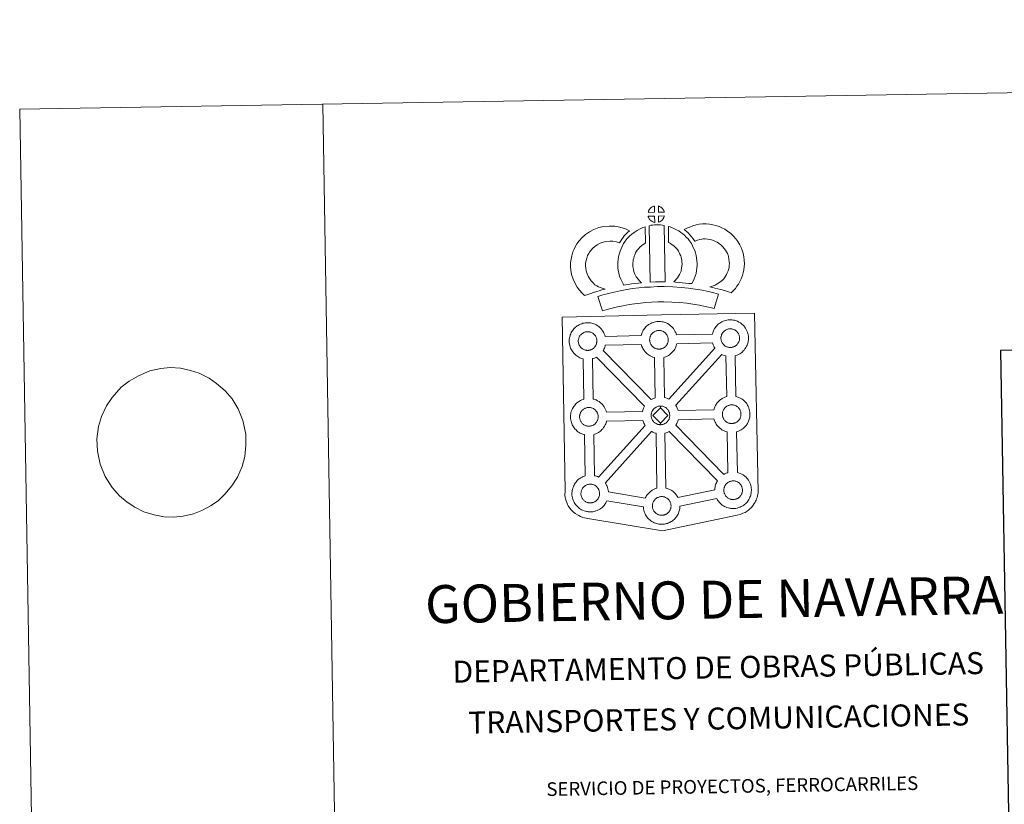
# Model space of a CAD drawing. Units: metres. Extents: x 614812 to 619316, y 4643381 to 4646424.
# Drawn here: x 614812 to 615624, y 4645777 to 4646424 of the extents above; entities that cross this region are included whole.
import ezdxf
from ezdxf.enums import TextEntityAlignment as Align

# ---------------------------------------------------------------- set-up
doc = ezdxf.new("R2010")
doc.units = ezdxf.units.M
doc.header["$MEASUREMENT"] = 0
doc.layers.add('Level 63', color=7, linetype='Continuous', lineweight=0)
doc.styles.add('Arial', font='ARIAL.TTF', dxfattribs={"height": 0.2})

msp = doc.modelspace()

# ---------------------------------------------------------------- linework, layer by layer
at = {"layer": 'Level 63', "linetype": 'Continuous', "lineweight": 0}
for points in [[(614861.4, 4643380.61), (614812.41, 4646350.22), (619266.88, 4646423.87), (619315.91, 4643454.24), (614861.4, 4643380.61)], [(615259.8, 4646178.66), (615341.62, 4646180.37), (615418.56, 4646181.97), (615421.39, 4646034.51), (615421.37, 4646033.71), (615421.18, 4646032.72), (615420.91, 4646031.14), (615420.59, 4646029.92), (615420.18, 4646028.86), (615419.76, 4646027.76), (615419.39, 4646026.88), (615418.98, 4646026.04), (615418.3, 4646024.86), (615417.34, 4646023.59), (615415.85, 4646021.67), (615414.79, 4646020.67), (615413.64, 4646019.68), (615412.34, 4646018.66), (615410.66, 4646017.58), (615408.94, 4646016.83), (615406.56, 4646015.92), (615404.05, 4646015.19), (615342.51, 4646002.26), (615281.07, 4646012.44), (615278.37, 4646012.97), (615276.89, 4646013.43), (615274.94, 4646014.2), (615273.52, 4646014.89), (615272.33, 4646015.48), (615270.62, 4646016.66), (615268.85, 4646018.15), (615267.25, 4646019.81), (615266.22, 4646021.08), (615264.88, 4646023.01), (615264.35, 4646024.11), (615263.61, 4646025.65), (615263.05, 4646027.14), (615262.63, 4646028.75), (615262.37, 4646029.97), (615262.15, 4646031.65), (615262.16, 4646035.26), (615259.8, 4646178.66)], [(615295.32, 4646162.6), (615324.89, 4646163.31), (615325.17, 4646164.27), (615325.41, 4646165), (615325.75, 4646165.9), (615326.23, 4646166.9), (615326.72, 4646167.73), (615327.13, 4646168.37), (615327.66, 4646169.13), (615328.3, 4646169.89), (615328.88, 4646170.55), (615329.72, 4646171.34), (615330.51, 4646171.95), (615331.13, 4646172.38), (615331.83, 4646172.84), (615332.82, 4646173.39), (615333.83, 4646173.85), (615334.8, 4646174.21), (615335.83, 4646174.53), (615336.9, 4646174.76), (615337.89, 4646174.93), (615338.8, 4646174.99), (615339.68, 4646175.03), (615340.88, 4646174.97), (615342.06, 4646174.81), (615343.03, 4646174.6), (615344.01, 4646174.35), (615345.53, 4646173.8), (615346.71, 4646173.22), (615347.97, 4646172.51), (615349.3, 4646171.52), (615350.34, 4646170.55), (615351, 4646169.78), (615351.51, 4646169.17), (615352.3, 4646168.08), (615352.82, 4646167.14), (615353.1, 4646166.58), (615353.45, 4646165.86), (615353.86, 4646164.78), (615354.13, 4646163.88), (615383.68, 4646164.55), (615383.68, 4646164.63), (615383.97, 4646165.61), (615384.22, 4646166.35), (615384.56, 4646167.23), (615385.04, 4646168.24), (615385.52, 4646169.08), (615385.93, 4646169.72), (615386.46, 4646170.47), (615387.1, 4646171.24), (615387.68, 4646171.89), (615388.52, 4646172.69), (615389.31, 4646173.29), (615389.93, 4646173.72), (615390.64, 4646174.19), (615391.62, 4646174.73), (615392.64, 4646175.2), (615393.61, 4646175.54), (615394.64, 4646175.87), (615395.7, 4646176.09), (615396.7, 4646176.26), (615397.6, 4646176.34), (615398.48, 4646176.38), (615399.69, 4646176.31), (615400.85, 4646176.16), (615401.84, 4646175.95), (615402.82, 4646175.69), (615404.34, 4646175.14), (615405.52, 4646174.57), (615406.78, 4646173.86), (615408.1, 4646172.87), (615409.14, 4646171.89), (615409.8, 4646171.11), (615410.32, 4646170.51), (615411.1, 4646169.42), (615411.63, 4646168.48), (615411.91, 4646167.92), (615412.24, 4646167.21), (615412.67, 4646166.13), (615412.95, 4646165.16), (615413.24, 4646164), (615413.38, 4646162.83), (615413.45, 4646161.88), (615413.46, 4646160.95), (615413.42, 4646159.95), (615413.28, 4646158.86), (615413.11, 4646158.07), (615412.94, 4646157.24), (615412.65, 4646156.32), (615412.29, 4646155.38), (615411.93, 4646154.6), (615411.41, 4646153.57), (615410.86, 4646152.78), (615410.54, 4646152.31), (615409.92, 4646151.47), (615409.15, 4646150.67), (615408.58, 4646150.1), (615407.92, 4646149.5), (615407.19, 4646148.95), (615406.39, 4646148.4), (615405.72, 4646148.03), (615405.14, 4646147.71), (615404.08, 4646147.2), (615403.1, 4646146.87), (615402.58, 4646146.72), (615403.13, 4646113.21), (615404, 4646112.98), (615405.52, 4646112.44), (615406.7, 4646111.86), (615407.95, 4646111.16), (615409.28, 4646110.17), (615410.32, 4646109.18), (615410.98, 4646108.41), (615411.5, 4646107.8), (615412.29, 4646106.71), (615412.8, 4646105.78), (615413.09, 4646105.21), (615413.43, 4646104.49), (615413.85, 4646103.43), (615414.14, 4646102.44), (615414.42, 4646101.3), (615414.56, 4646100.13), (615414.63, 4646099.17), (615414.64, 4646098.24), (615414.6, 4646097.25), (615414.47, 4646096.16), (615414.3, 4646095.36), (615414.11, 4646094.54), (615413.84, 4646093.61), (615413.46, 4646092.67), (615413.11, 4646091.9), (615412.59, 4646090.87), (615412.04, 4646090.07), (615411.72, 4646089.61), (615411.1, 4646088.77), (615410.33, 4646087.96), (615409.77, 4646087.39), (615409.1, 4646086.81), (615408.39, 4646086.24), (615407.56, 4646085.7), (615406.9, 4646085.32), (615406.32, 4646085.01), (615405.27, 4646084.5), (615404.26, 4646084.17), (615403.69, 4646084), (615404.38, 4646050.53), (615405.22, 4646050.31), (615406.74, 4646049.76), (615407.92, 4646049.19), (615409.18, 4646048.48), (615410.5, 4646047.49), (615411.54, 4646046.52), (615412.21, 4646045.74), (615412.72, 4646045.12), (615413.51, 4646044.04), (615414.02, 4646043.1), (615414.32, 4646042.54), (615414.64, 4646041.82), (615415.08, 4646040.76), (615415.36, 4646039.77), (615415.64, 4646038.63), (615415.77, 4646037.44), (615415.86, 4646036.51), (615415.86, 4646035.57), (615415.82, 4646034.57), (615415.69, 4646033.48), (615415.51, 4646032.69), (615415.34, 4646031.87), (615415.05, 4646030.94), (615414.69, 4646030), (615414.34, 4646029.22), (615413.81, 4646028.19), (615413.26, 4646027.39), (615412.94, 4646026.93), (615412.32, 4646026.09), (615411.56, 4646025.29), (615410.98, 4646024.72), (615410.32, 4646024.13), (615409.6, 4646023.57), (615408.79, 4646023.01), (615408.13, 4646022.64), (615407.55, 4646022.33), (615406.49, 4646021.83), (615405.49, 4646021.5), (615404.79, 4646021.29), (615404.05, 4646021.11), (615403.06, 4646020.91), (615402.09, 4646020.81), (615401.53, 4646020.76), (615400.9, 4646020.73), (615399.7, 4646020.79), (615399.05, 4646020.85), (615398.51, 4646020.92), (615397.72, 4646021.05), (615396.86, 4646021.26), (615395.75, 4646021.57), (615394.54, 4646022.09), (615393.7, 4646022.51), (615392.77, 4646023.05), (615391.87, 4646023.66), (615391.04, 4646024.31), (615390.25, 4646025.04), (615389.41, 4646025.92), (615388.64, 4646026.9), (615388.04, 4646027.75), (615387.6, 4646028.54), (615387.34, 4646029.01), (615356.93, 4646022.79), (615356.94, 4646022.58), (615356.9, 4646021.58), (615356.78, 4646020.49), (615356.6, 4646019.69), (615356.42, 4646018.87), (615356.13, 4646017.95), (615355.77, 4646017.01), (615355.41, 4646016.22), (615354.88, 4646015.21), (615354.34, 4646014.4), (615354.02, 4646013.95), (615353.39, 4646013.11), (615352.64, 4646012.29), (615352.07, 4646011.73), (615351.4, 4646011.13), (615350.68, 4646010.58), (615349.88, 4646010.02), (615349.2, 4646009.65), (615348.63, 4646009.33), (615347.56, 4646008.84), (615346.57, 4646008.49), (615345.87, 4646008.31), (615345.12, 4646008.11), (615344.14, 4646007.92), (615343.17, 4646007.81), (615342.61, 4646007.77), (615341.98, 4646007.74), (615340.78, 4646007.79), (615340.12, 4646007.85), (615339.59, 4646007.93), (615338.79, 4646008.05), (615337.93, 4646008.27), (615336.83, 4646008.58), (615335.62, 4646009.09), (615334.78, 4646009.52), (615333.85, 4646010.05), (615332.95, 4646010.66), (615332.11, 4646011.31), (615331.33, 4646012.05), (615330.47, 4646012.93), (615329.72, 4646013.91), (615329.11, 4646014.75), (615328.68, 4646015.53), (615328.25, 4646016.34), (615327.82, 4646017.34), (615327.52, 4646018.19), (615327.19, 4646019.3), (615326.97, 4646020.45), (615326.85, 4646021.41), (615326.78, 4646022.21), (615296.76, 4646027.05), (615296.48, 4646026.46), (615295.96, 4646025.45), (615295.41, 4646024.64), (615295.1, 4646024.18), (615294.47, 4646023.35), (615293.71, 4646022.54), (615293.14, 4646021.98), (615292.47, 4646021.38), (615291.76, 4646020.83), (615290.95, 4646020.27), (615290.28, 4646019.9), (615289.71, 4646019.58), (615288.63, 4646019.08), (615287.65, 4646018.74), (615286.95, 4646018.54), (615286.2, 4646018.36), (615285.23, 4646018.16), (615284.24, 4646018.06), (615283.69, 4646018.01), (615283.06, 4646017.98), (615281.85, 4646018.04), (615281.2, 4646018.1), (615280.68, 4646018.17), (615279.87, 4646018.3), (615279.02, 4646018.52), (615277.91, 4646018.83), (615276.7, 4646019.34), (615275.85, 4646019.76), (615274.92, 4646020.3), (615274.03, 4646020.91), (615273.19, 4646021.56), (615272.41, 4646022.29), (615271.56, 4646023.17), (615270.79, 4646024.15), (615270.19, 4646024.99), (615269.76, 4646025.78), (615269.33, 4646026.6), (615268.89, 4646027.6), (615268.6, 4646028.44), (615268.27, 4646029.55), (615268.05, 4646030.7), (615267.92, 4646031.65), (615267.84, 4646032.77), (615267.88, 4646033.81), (615267.94, 4646034.62), (615268.05, 4646035.49), (615268.25, 4646036.51), (615268.52, 4646037.48), (615268.77, 4646038.21), (615269.12, 4646039.11), (615269.58, 4646040.11), (615270.08, 4646040.95), (615270.49, 4646041.59), (615271.02, 4646042.35), (615271.66, 4646043.11), (615272.25, 4646043.77), (615273.09, 4646044.57), (615273.87, 4646045.17), (615274.48, 4646045.59), (615275.2, 4646046.06), (615276.18, 4646046.6), (615277.18, 4646047.07), (615278.16, 4646047.42), (615278.78, 4646047.61), (615278.16, 4646081.65), (615277.86, 4646081.73), (615276.74, 4646082.04), (615275.55, 4646082.57), (615274.69, 4646082.99), (615273.77, 4646083.51), (615272.86, 4646084.13), (615272.04, 4646084.78), (615271.25, 4646085.51), (615270.4, 4646086.39), (615269.64, 4646087.37), (615269.04, 4646088.23), (615268.59, 4646089), (615268.18, 4646089.81), (615267.75, 4646090.82), (615267.44, 4646091.66), (615267.11, 4646092.77), (615266.89, 4646093.92), (615266.77, 4646094.88), (615266.68, 4646095.98), (615266.72, 4646097.03), (615266.78, 4646097.85), (615266.89, 4646098.71), (615267.09, 4646099.72), (615267.37, 4646100.7), (615267.62, 4646101.44), (615267.96, 4646102.33), (615268.43, 4646103.34), (615268.92, 4646104.17), (615269.33, 4646104.81), (615269.86, 4646105.56), (615270.5, 4646106.33), (615271.08, 4646106.98), (615271.92, 4646107.78), (615272.72, 4646108.38), (615273.32, 4646108.81), (615274.04, 4646109.28), (615275.01, 4646109.83), (615276.02, 4646110.29), (615277.01, 4646110.63), (615277.71, 4646110.87), (615277.24, 4646144.13), (615276.78, 4646144.25), (615275.67, 4646144.56), (615274.47, 4646145.08), (615273.62, 4646145.49), (615272.69, 4646146.02), (615271.79, 4646146.65), (615270.96, 4646147.29), (615270.17, 4646148.02), (615269.32, 4646148.91), (615268.56, 4646149.89), (615267.96, 4646150.73), (615267.52, 4646151.51), (615267.09, 4646152.33), (615266.66, 4646153.33), (615266.37, 4646154.17), (615266.04, 4646155.28), (615265.81, 4646156.43), (615265.69, 4646157.39), (615265.61, 4646158.5), (615265.65, 4646159.55), (615265.7, 4646160.36), (615265.82, 4646161.23), (615266.01, 4646162.24), (615266.29, 4646163.22), (615266.54, 4646163.95), (615266.88, 4646164.85), (615267.36, 4646165.85), (615267.85, 4646166.69), (615268.26, 4646167.32), (615268.79, 4646168.09), (615269.43, 4646168.84), (615270.01, 4646169.5), (615270.85, 4646170.29), (615271.64, 4646170.91), (615272.24, 4646171.32), (615272.96, 4646171.78), (615273.94, 4646172.34), (615274.96, 4646172.8), (615275.93, 4646173.15), (615276.96, 4646173.48), (615278.02, 4646173.71), (615279.02, 4646173.87), (615279.92, 4646173.93), (615280.8, 4646173.99), (615282.02, 4646173.92), (615283.18, 4646173.77), (615284.16, 4646173.55), (615285.14, 4646173.31), (615286.66, 4646172.75), (615287.85, 4646172.17), (615289.1, 4646171.46), (615290.42, 4646170.47), (615291.47, 4646169.5), (615292.13, 4646168.72), (615292.64, 4646168.11), (615293.43, 4646167.02), (615293.95, 4646166.09), (615294.23, 4646165.53), (615294.57, 4646164.81), (615295, 4646163.73), (615295.28, 4646162.76), (615295.32, 4646162.6)]]:
    msp.add_lwpolyline(points, close=True, dxfattribs=at)
for points in [[(615062.38, 4646354.34), (615111.38, 4643384.75)], [(614902.77, 4646125.84), (614910.48, 4646130.11), (614919.77, 4646134.4), (614928.92, 4646136.1), (614936.62, 4646137.09), (614945.07, 4646136.37), (614953.36, 4646134.61), (614960.56, 4646132.32), (614968.71, 4646128.15), (614974.84, 4646123.95), (614981.92, 4646117.7), (614987.53, 4646111.25), (614992.62, 4646102.9), (614996.45, 4646093.33), (614998.84, 4646082.01), (614998.81, 4646072.71), (614998.04, 4646063.75), (614995.8, 4646055.28), (614992.08, 4646046.61), (614987.43, 4646039.47), (614981.67, 4646032.49), (614976.25, 4646027.24), (614970.26, 4646023.2), (614962.62, 4646019.11), (614955.68, 4646016.41), (614947.27, 4646014.55), (614939.57, 4646013.74), (614931.49, 4646013.95), (614923.2, 4646015.54), (614914.9, 4646018.15), (614907.49, 4646021.81), (614901.18, 4646026.02), (614894.85, 4646031.25), (614888.68, 4646038.21), (614883.02, 4646047.06), (614878.82, 4646057.33), (614876.62, 4646067.97), (614876.09, 4646078.11), (614877.39, 4646088.46), (614879.82, 4646096.77), (614884.08, 4646105.45), (614888.56, 4646112.41), (614896.13, 4646120.8)]]:
    msp.add_lwpolyline(points, dxfattribs=at)
at = {"layer": 'Level 63', "linetype": 'Continuous', "lineweight": 13}
for points in [[(615336.02, 4646265.15), (615330.74, 4646264.99), (615330.92, 4646265.46), (615331.04, 4646265.87), (615331.21, 4646266.28), (615331.4, 4646266.68), (615331.61, 4646267.05), (615331.86, 4646267.42), (615332.1, 4646267.76), (615332.4, 4646268.13), (615332.67, 4646268.43), (615332.96, 4646268.71), (615333.26, 4646268.93), (615333.61, 4646269.18), (615333.97, 4646269.41), (615334.43, 4646269.67), (615334.82, 4646269.85), (615335.32, 4646270.04), (615335.81, 4646270.19), (615335.87, 4646270.2), (615336.02, 4646265.15)], [(615344.09, 4646265.17), (615339.31, 4646265.21), (615339.18, 4646270.27), (615340.18, 4646269.84), (615340.75, 4646269.56), (615341.33, 4646269.23), (615341.86, 4646268.83), (615342.26, 4646268.47), (615342.58, 4646268.08), (615342.87, 4646267.73), (615343.21, 4646267.27), (615343.42, 4646266.9), (615343.58, 4646266.59), (615343.73, 4646266.24), (615343.93, 4646265.75), (615344.06, 4646265.31), (615344.09, 4646265.17)], [(615336.16, 4646256.73), (615335.92, 4646256.75), (615335.55, 4646256.85), (615335.11, 4646256.98), (615334.56, 4646257.21), (615334.15, 4646257.41), (615333.73, 4646257.65), (615333.3, 4646257.94), (615332.97, 4646258.21), (615332.62, 4646258.53), (615332.21, 4646258.96), (615331.82, 4646259.45), (615331.6, 4646259.76), (615331.42, 4646260.09), (615331.2, 4646260.53), (615331, 4646260.98), (615330.86, 4646261.36), (615330.77, 4646261.83), (615336.02, 4646261.89), (615336.16, 4646256.73)], [(615331.57, 4646253.98), (615332.9, 4646254.3), (615334.26, 4646254.53), (615336.08, 4646254.71), (615337.49, 4646254.77), (615339.13, 4646254.78), (615340.89, 4646254.67), (615342.64, 4646254.48), (615344.02, 4646254.19), (615344.86, 4646207.62), (615340.5, 4646207.66), (615336.74, 4646207.62), (615332.49, 4646207.45), (615331.57, 4646253.98)], [(615339.36, 4646256.81), (615339.28, 4646261.96), (615344.06, 4646262.16), (615344.04, 4646262.05), (615343.94, 4646261.58), (615343.83, 4646261.26), (615343.66, 4646260.83), (615343.49, 4646260.44), (615343.28, 4646260.04), (615343.04, 4646259.7), (615342.82, 4646259.37), (615342.56, 4646259.02), (615342.23, 4646258.66), (615341.91, 4646258.35), (615341.61, 4646258.09), (615341.32, 4646257.85), (615341.03, 4646257.66), (615340.72, 4646257.49), (615340.38, 4646257.31), (615339.99, 4646257.12), (615339.36, 4646256.81)], [(615399.32, 4646198.72), (615397.95, 4646199.2), (615396.14, 4646199.75), (615393.83, 4646200.43), (615390.8, 4646201.26), (615388.26, 4646201.89), (615385.85, 4646202.48), (615383.84, 4646202.93), (615381.7, 4646203.57), (615383.02, 4646203.94), (615384.43, 4646204.45), (615385.9, 4646205.05), (615387.32, 4646205.78), (615388.56, 4646206.61), (615390.64, 4646208.06), (615392.39, 4646209.39), (615393.07, 4646210.05), (615393.67, 4646210.87), (615394.64, 4646212.38), (615395.44, 4646213.74), (615396.04, 4646215.07), (615396.72, 4646216.88), (615397.18, 4646218.42), (615397.53, 4646219.82), (615397.66, 4646221.05), (615397.73, 4646222.72), (615397.68, 4646224.3), (615397.36, 4646226.29), (615396.95, 4646228.52), (615396.61, 4646229.76), (615396.05, 4646231.13), (615395.47, 4646232.35), (615394.5, 4646233.93), (615393.52, 4646235.23), (615392.24, 4646236.68), (615390.78, 4646238.09), (615388.85, 4646239.62), (615387.79, 4646240.36), (615386.41, 4646241.04), (615385.09, 4646241.59), (615383.09, 4646242.22), (615381.49, 4646242.68), (615379.94, 4646242.9), (615377.86, 4646243.07), (615376.2, 4646243.13), (615374.99, 4646242.97), (615373.42, 4646242.59), (615371.47, 4646242.06), (615369.52, 4646241.32), (615369.37, 4646241.28), (615367.81, 4646243.19), (615366.58, 4646244.84), (615365.18, 4646246.35), (615363.62, 4646247.98), (615361.99, 4646249.51), (615360.46, 4646250.79), (615362.65, 4646251.93), (615365.03, 4646252.88), (615367.65, 4646253.87), (615370.33, 4646254.61), (615372.76, 4646255.19), (615375.67, 4646255.54), (615378.54, 4646255.44), (615381.34, 4646255.23), (615384.09, 4646254.82), (615386.63, 4646254.11), (615389.36, 4646253.25), (615391.57, 4646252.32), (615394.09, 4646251.07), (615396.23, 4646249.59), (615398.97, 4646247.42), (615401.22, 4646245.23), (615403.11, 4646243.1), (615404.73, 4646240.97), (615406.4, 4646238.26), (615407.4, 4646236.12), (615408.38, 4646233.71), (615409.04, 4646231.27), (615409.57, 4646228.44), (615410.05, 4646225.48), (615410.14, 4646222.64), (615410.03, 4646220.17), (615409.78, 4646217.67), (615409.14, 4646215.12), (615408.47, 4646212.91), (615407.49, 4646210.3), (615406.46, 4646208.03), (615405.19, 4646205.88), (615403.97, 4646203.99), (615402.67, 4646202.11), (615401.22, 4646200.61), (615399.32, 4646198.72)], [(615286.89, 4646205.2), (615288.47, 4646204.3), (615289.87, 4646203.67), (615291.19, 4646203.02), (615292.84, 4646202.37), (615295.34, 4646201.77), (615294.14, 4646201.4), (615292.55, 4646200.98), (615290.39, 4646200.26), (615288.39, 4646199.69), (615285.62, 4646198.82), (615283.41, 4646198.18), (615281.01, 4646197.34), (615278.19, 4646196.35), (615276.24, 4646198.28), (615274.1, 4646200.72), (615272.11, 4646203.29), (615270.46, 4646206.32), (615268.8, 4646209.86), (615267.58, 4646213.68), (615266.95, 4646217.32), (615266.69, 4646220.38), (615266.76, 4646223.51), (615267.17, 4646226.45), (615267.72, 4646229.19), (615268.66, 4646232.49), (615269.63, 4646234.7), (615270.88, 4646237.09), (615271.93, 4646238.95), (615273.77, 4646241.45), (615276.42, 4646244.28), (615279.13, 4646246.7), (615282.28, 4646248.87), (615285.89, 4646250.81), (615290.13, 4646252.41), (615293.81, 4646253.28), (615298.74, 4646253.69), (615303.17, 4646253.54), (615307.48, 4646252.69), (615312, 4646251.36), (615315.23, 4646249.79), (615313.65, 4646248.37), (615312.13, 4646246.8), (615311.07, 4646245.63), (615310.04, 4646244.25), (615309, 4646242.98), (615308.09, 4646241.54), (615307.14, 4646239.87), (615304.52, 4646240.65), (615301.74, 4646241.18), (615299.05, 4646241.28), (615295.74, 4646241), (615293.76, 4646240.54), (615291.07, 4646239.51), (615288.74, 4646238.25), (615286.8, 4646236.92), (615285.1, 4646235.41), (615283.33, 4646233.53), (615282.34, 4646232.16), (615281.76, 4646231.16), (615280.83, 4646229.36), (615280.35, 4646228.26), (615279.77, 4646226.25), (615279.39, 4646224.38), (615279.13, 4646222.54), (615279.1, 4646220.77), (615279.26, 4646218.91), (615279.65, 4646216.64), (615280.37, 4646214.39), (615281.53, 4646211.92), (615282.53, 4646210.08), (615283.67, 4646208.6), (615285.26, 4646206.8), (615286.89, 4646205.2)], [(615321.29, 4646211.19), (615322.53, 4646209.78), (615323.72, 4646208.49), (615325.34, 4646206.93), (615322.69, 4646206.66), (615319.67, 4646206.28), (615316.94, 4646205.94), (615314.48, 4646205.51), (615312.44, 4646205.25), (615310.53, 4646205.01), (615310, 4646205.94), (615309.18, 4646207.58), (615308.09, 4646209.89), (615307.15, 4646212.5), (615306.51, 4646214.94), (615306.05, 4646217.3), (615305.82, 4646219.33), (615305.7, 4646221.44), (615305.76, 4646223.94), (615305.95, 4646225.99), (615306.29, 4646228.33), (615306.9, 4646230.58), (615307.56, 4646232.89), (615308.39, 4646234.99), (615309.25, 4646236.83), (615310.39, 4646239.19), (615311.84, 4646241.33), (615313.49, 4646243.33), (615315.47, 4646245.34), (615317.31, 4646247.04), (615319.26, 4646248.46), (615321.59, 4646250.11), (615324.02, 4646251.27), (615326.44, 4646252.47), (615328.25, 4646252.97), (615328.67, 4646239.76), (615327.9, 4646239.39), (615326.5, 4646238.39), (615325.16, 4646237.43), (615324.08, 4646236.43), (615322.72, 4646235.04), (615321.81, 4646233.92), (615321.15, 4646232.97), (615320.43, 4646231.49), (615319.78, 4646230.09), (615319.31, 4646228.88), (615318.84, 4646227.25), (615318.45, 4646225.83), (615318.27, 4646224.52), (615318.14, 4646223.24), (615318.12, 4646221.65), (615318.18, 4646220.36), (615318.32, 4646219.2), (615318.61, 4646217.69), (615319, 4646216.15), (615319.55, 4646214.66), (615320.33, 4646213), (615320.93, 4646211.79), (615321.29, 4646211.19)], [(615366.76, 4646206.3), (615364.22, 4646206.39), (615361.87, 4646206.65), (615359.15, 4646206.85), (615356.34, 4646207.13), (615353.42, 4646207.3), (615351.82, 4646207.57), (615352.3, 4646208.07), (615353.13, 4646208.91), (615354.09, 4646210.08), (615354.95, 4646211.09), (615355.84, 4646212.29), (615356.65, 4646213.66), (615357.22, 4646214.96), (615357.84, 4646216.47), (615358.1, 4646217.36), (615358.37, 4646218.88), (615358.62, 4646220.77), (615358.73, 4646221.65), (615358.7, 4646222.4), (615358.59, 4646224.06), (615358.43, 4646225.82), (615358.27, 4646226.77), (615357.92, 4646228.03), (615357.56, 4646229.12), (615356.96, 4646230.51), (615356.34, 4646231.82), (615355.78, 4646232.87), (615354.81, 4646234.25), (615354.27, 4646235), (615353.36, 4646235.91), (615352.3, 4646237), (615351.81, 4646237.42), (615350.54, 4646238.28), (615349.17, 4646239.27), (615348.36, 4646239.74), (615347.65, 4646240.08), (615347.44, 4646253.38), (615348.81, 4646253.04), (615350.7, 4646252.33), (615352.54, 4646251.49), (615354.17, 4646250.71), (615355.96, 4646249.66), (615357.65, 4646248.44), (615359.3, 4646247.33), (615360.8, 4646246.05), (615362.19, 4646244.62), (615363.7, 4646243.11), (615364.9, 4646241.47), (615366.4, 4646239.32), (615367.43, 4646237.35), (615368.27, 4646235.59), (615369.14, 4646233.55), (615369.78, 4646231.68), (615370.38, 4646229.48), (615370.74, 4646227.45), (615370.96, 4646225.02), (615371.09, 4646222.99), (615371.14, 4646221.14), (615370.92, 4646219.23), (615370.63, 4646217.01), (615370.2, 4646214.49), (615369.53, 4646212.3), (615368.64, 4646210.13), (615367.8, 4646208.21), (615366.76, 4646206.3)], [(615388.67, 4646197.65), (615385.27, 4646185.57), (615381.9, 4646186.51), (615377.89, 4646187.42), (615373.04, 4646188.34), (615367.53, 4646189.31), (615362.51, 4646190.06), (615356.87, 4646190.57), (615350.34, 4646191.02), (615343.74, 4646191.25), (615338.84, 4646191.16), (615333.41, 4646190.86), (615328.72, 4646190.63), (615324.33, 4646190.24), (615319.57, 4646189.62), (615315.17, 4646189.01), (615310.24, 4646188.04), (615305.39, 4646187.01), (615300.99, 4646185.98), (615296.87, 4646184.91), (615292.97, 4646183.7), (615289.24, 4646195.69), (615293.46, 4646197), (615298, 4646198.17), (615302.64, 4646199.27), (615307.71, 4646200.34), (615313.07, 4646201.41), (615317.92, 4646202.08), (615322.96, 4646202.73), (615327.85, 4646203.17), (615332.76, 4646203.41), (615338.39, 4646203.73), (615343.85, 4646203.81), (615350.99, 4646203.56), (615357.86, 4646203.09), (615363.99, 4646202.54), (615369.55, 4646201.7), (615375.3, 4646200.7), (615380.45, 4646199.7), (615384.98, 4646198.7), (615388.67, 4646197.65)], [(615281.07, 4646151.16), (615280.84, 4646151.15), (615280.22, 4646151.18), (615279.9, 4646151.21), (615279.57, 4646151.25), (615279.16, 4646151.32), (615278.75, 4646151.42), (615278.23, 4646151.57), (615277.63, 4646151.83), (615277.17, 4646152.05), (615276.7, 4646152.32), (615276.23, 4646152.64), (615275.83, 4646152.95), (615275.44, 4646153.31), (615274.98, 4646153.79), (615274.55, 4646154.33), (615274.3, 4646154.7), (615274.09, 4646155.07), (615273.85, 4646155.55), (615273.62, 4646156.05), (615273.48, 4646156.48), (615273.3, 4646157.04), (615273.19, 4646157.62), (615273.13, 4646158.16), (615273.08, 4646158.67), (615273.1, 4646159.16), (615273.14, 4646159.63), (615273.19, 4646160.05), (615273.29, 4646160.53), (615273.44, 4646161.04), (615273.58, 4646161.47), (615273.75, 4646161.94), (615273.97, 4646162.4), (615274.22, 4646162.82), (615274.48, 4646163.21), (615274.74, 4646163.6), (615275.08, 4646164.01), (615275.4, 4646164.35), (615275.73, 4646164.67), (615276.09, 4646164.95), (615276.46, 4646165.2), (615276.86, 4646165.46), (615277.36, 4646165.74), (615277.82, 4646165.95), (615278.37, 4646166.15), (615278.91, 4646166.33), (615279.46, 4646166.44), (615279.98, 4646166.53), (615280.47, 4646166.57), (615280.85, 4646166.58), (615281.38, 4646166.55), (615281.97, 4646166.48), (615282.52, 4646166.35), (615283.01, 4646166.23), (615283.83, 4646165.94), (615284.45, 4646165.63), (615285.1, 4646165.27), (615285.72, 4646164.8), (615286.17, 4646164.38), (615286.54, 4646163.95), (615286.85, 4646163.58), (615287.24, 4646163.04), (615287.47, 4646162.62), (615287.64, 4646162.29), (615287.82, 4646161.9), (615288.04, 4646161.35), (615288.18, 4646160.86), (615288.33, 4646160.31), (615288.38, 4646159.73), (615288.43, 4646159.18), (615288.44, 4646158.69), (615288.42, 4646158.17), (615288.36, 4646157.71), (615288.27, 4646157.26), (615288.15, 4646156.74), (615288.04, 4646156.37), (615287.85, 4646155.88), (615287.65, 4646155.46), (615287.41, 4646154.99), (615287.15, 4646154.6), (615286.91, 4646154.27), (615286.62, 4646153.87), (615286.23, 4646153.45), (615285.9, 4646153.12), (615285.56, 4646152.83), (615285.22, 4646152.55), (615284.88, 4646152.33), (615284.54, 4646152.13), (615284.18, 4646151.94), (615283.71, 4646151.71), (615283.26, 4646151.57), (615282.84, 4646151.44), (615282.4, 4646151.33), (615281.92, 4646151.24), (615281.44, 4646151.19), (615281.07, 4646151.16)], [(615339.93, 4646152.21), (615339.71, 4646152.21), (615339.09, 4646152.23), (615338.76, 4646152.26), (615338.44, 4646152.31), (615338.04, 4646152.36), (615337.62, 4646152.47), (615337.1, 4646152.62), (615336.49, 4646152.88), (615336.03, 4646153.11), (615335.58, 4646153.37), (615335.09, 4646153.69), (615334.7, 4646154.01), (615334.31, 4646154.37), (615333.86, 4646154.85), (615333.43, 4646155.38), (615333.17, 4646155.75), (615332.96, 4646156.12), (615332.72, 4646156.59), (615332.49, 4646157.1), (615332.34, 4646157.53), (615332.19, 4646158.09), (615332.06, 4646158.68), (615332, 4646159.22), (615331.95, 4646159.72), (615331.98, 4646160.21), (615332.01, 4646160.67), (615332.07, 4646161.1), (615332.16, 4646161.58), (615332.3, 4646162.09), (615332.45, 4646162.52), (615332.62, 4646162.98), (615332.84, 4646163.45), (615333.08, 4646163.87), (615333.35, 4646164.27), (615333.61, 4646164.65), (615333.96, 4646165.06), (615334.26, 4646165.39), (615334.6, 4646165.73), (615334.95, 4646166), (615335.33, 4646166.25), (615335.73, 4646166.52), (615336.23, 4646166.8), (615336.69, 4646167.01), (615337.24, 4646167.21), (615337.78, 4646167.37), (615338.34, 4646167.49), (615338.85, 4646167.58), (615339.35, 4646167.62), (615339.73, 4646167.63), (615340.25, 4646167.6), (615340.84, 4646167.54), (615341.4, 4646167.41), (615341.89, 4646167.28), (615342.7, 4646166.99), (615343.33, 4646166.67), (615343.98, 4646166.32), (615344.59, 4646165.86), (615345.04, 4646165.43), (615345.41, 4646165), (615345.72, 4646164.64), (615346.12, 4646164.09), (615346.35, 4646163.67), (615346.51, 4646163.34), (615346.7, 4646162.96), (615346.91, 4646162.39), (615347.06, 4646161.9), (615347.19, 4646161.35), (615347.26, 4646160.77), (615347.3, 4646160.23), (615347.31, 4646159.74), (615347.29, 4646159.23), (615347.23, 4646158.76), (615347.13, 4646158.3), (615347.02, 4646157.79), (615346.91, 4646157.42), (615346.72, 4646156.93), (615346.53, 4646156.51), (615346.29, 4646156.03), (615346.02, 4646155.64), (615345.78, 4646155.31), (615345.48, 4646154.91), (615345.11, 4646154.51), (615344.77, 4646154.17), (615344.43, 4646153.88), (615344.09, 4646153.61), (615343.75, 4646153.37), (615343.4, 4646153.18), (615343.05, 4646152.99), (615342.58, 4646152.77), (615342.13, 4646152.61), (615341.71, 4646152.49), (615341.27, 4646152.38), (615340.79, 4646152.29), (615340.3, 4646152.23), (615339.93, 4646152.21)], [(615398.73, 4646153.55), (615398.52, 4646153.54), (615397.89, 4646153.57), (615397.56, 4646153.6), (615397.24, 4646153.65), (615396.84, 4646153.71), (615396.42, 4646153.82), (615395.9, 4646153.96), (615395.3, 4646154.22), (615394.84, 4646154.45), (615394.37, 4646154.71), (615393.9, 4646155.04), (615393.51, 4646155.35), (615393.11, 4646155.71), (615392.65, 4646156.19), (615392.23, 4646156.73), (615391.98, 4646157.09), (615391.77, 4646157.45), (615391.52, 4646157.94), (615391.29, 4646158.45), (615391.14, 4646158.87), (615390.98, 4646159.44), (615390.87, 4646160.02), (615390.8, 4646160.56), (615390.75, 4646161.07), (615390.78, 4646161.56), (615390.81, 4646162.02), (615390.87, 4646162.44), (615390.96, 4646162.93), (615391.1, 4646163.43), (615391.25, 4646163.87), (615391.43, 4646164.33), (615391.64, 4646164.79), (615391.89, 4646165.21), (615392.15, 4646165.61), (615392.42, 4646165.99), (615392.76, 4646166.4), (615393.07, 4646166.74), (615393.4, 4646167.07), (615393.76, 4646167.33), (615394.13, 4646167.6), (615394.53, 4646167.85), (615395.04, 4646168.14), (615395.5, 4646168.35), (615396.05, 4646168.55), (615396.58, 4646168.72), (615397.14, 4646168.84), (615397.64, 4646168.92), (615398.14, 4646168.96), (615398.53, 4646168.98), (615399.05, 4646168.95), (615399.65, 4646168.87), (615400.2, 4646168.75), (615400.69, 4646168.62), (615401.49, 4646168.33), (615402.13, 4646168.02), (615402.77, 4646167.66), (615403.39, 4646167.21), (615403.84, 4646166.78), (615404.21, 4646166.35), (615404.52, 4646165.97), (615404.91, 4646165.44), (615405.15, 4646165.01), (615405.32, 4646164.69), (615405.5, 4646164.3), (615405.71, 4646163.74), (615405.86, 4646163.25), (615406, 4646162.7), (615406.06, 4646162.12), (615406.11, 4646161.57), (615406.12, 4646161.08), (615406.09, 4646160.57), (615406.03, 4646160.09), (615405.94, 4646159.65), (615405.82, 4646159.14), (615405.71, 4646158.76), (615405.53, 4646158.27), (615405.33, 4646157.84), (615405.09, 4646157.38), (615404.82, 4646157), (615404.59, 4646156.66), (615404.28, 4646156.25), (615403.91, 4646155.85), (615403.57, 4646155.52), (615403.23, 4646155.21), (615402.89, 4646154.95), (615402.55, 4646154.71), (615402.21, 4646154.53), (615401.85, 4646154.34), (615401.38, 4646154.11), (615400.93, 4646153.96), (615400.51, 4646153.84), (615400.07, 4646153.73), (615399.59, 4646153.63), (615399.11, 4646153.58), (615398.73, 4646153.55)], [(615347.69, 4646111.05), (615346.8, 4646111.48), (615345.29, 4646112.04), (615344.32, 4646112.27), (615343.56, 4646145.33), (615343.63, 4646145.36), (615344.33, 4646145.56), (615345.33, 4646145.9), (615346.4, 4646146.4), (615346.96, 4646146.71), (615347.63, 4646147.08), (615348.45, 4646147.63), (615349.15, 4646148.19), (615349.84, 4646148.79), (615350.39, 4646149.35), (615351.16, 4646150.16), (615351.78, 4646151), (615352.1, 4646151.46), (615352.66, 4646152.26), (615353.17, 4646153.29), (615353.53, 4646154.06), (615353.89, 4646155.01), (615354.18, 4646155.93), (615354.32, 4646156.58), (615383.85, 4646157.39), (615384.08, 4646156.6), (615384.39, 4646155.75), (615384.82, 4646154.75), (615385.24, 4646153.95), (615385.68, 4646153.16), (615385.8, 4646152.99), (615347.69, 4646111.05)], [(615336.64, 4646112.07), (615336.06, 4646111.89), (615335.09, 4646111.54), (615334.07, 4646111.07), (615333.13, 4646110.54), (615293.59, 4646150.95), (615293.78, 4646151.21), (615294.3, 4646152.24), (615294.66, 4646153.01), (615295.02, 4646153.95), (615295.3, 4646154.88), (615295.42, 4646155.39), (615325.07, 4646155.98), (615325.29, 4646155.27), (615325.59, 4646154.42), (615326.01, 4646153.41), (615326.44, 4646152.6), (615326.88, 4646151.81), (615327.47, 4646150.97), (615328.24, 4646150), (615329.09, 4646149.11), (615329.88, 4646148.38), (615330.72, 4646147.72), (615331.61, 4646147.11), (615332.53, 4646146.58), (615333.38, 4646146.16), (615334.6, 4646145.64), (615335.7, 4646145.32), (615336.02, 4646145.25), (615336.64, 4646112.07)], [(615327.79, 4646105.1), (615327.49, 4646104.59), (615327.02, 4646103.58), (615326.67, 4646102.69), (615326.43, 4646101.95), (615326.15, 4646100.97), (615326.11, 4646100.77), (615296.4, 4646100.28), (615296.12, 4646101.26), (615295.69, 4646102.33), (615295.36, 4646103.05), (615295.08, 4646103.61), (615294.55, 4646104.55), (615293.76, 4646105.63), (615293.26, 4646106.25), (615292.58, 4646107.02), (615291.55, 4646107.99), (615290.22, 4646108.99), (615288.96, 4646109.69), (615287.79, 4646110.27), (615286.27, 4646110.82), (615285.46, 4646111.03), (615284.87, 4646144.34), (615285.46, 4646144.51), (615286.46, 4646144.85), (615287.52, 4646145.35), (615288.1, 4646145.66), (615288.1, 4646145.67), (615327.79, 4646105.1)], [(615395.56, 4646113.11), (615394.84, 4646112.88), (615393.85, 4646112.52), (615392.85, 4646112.06), (615391.87, 4646111.51), (615391.15, 4646111.05), (615390.54, 4646110.62), (615389.76, 4646110.02), (615388.92, 4646109.22), (615388.33, 4646108.58), (615387.69, 4646107.8), (615387.17, 4646107.04), (615386.76, 4646106.41), (615386.26, 4646105.58), (615385.79, 4646104.56), (615385.44, 4646103.67), (615385.2, 4646102.95), (615384.95, 4646102.05), (615355.38, 4646101.6), (615355.12, 4646102.47), (615354.7, 4646103.55), (615354.36, 4646104.26), (615354.08, 4646104.82), (615353.56, 4646105.75), (615353.43, 4646105.95), (615391.43, 4646147.88), (615392.19, 4646147.51), (615393.4, 4646146.99), (615394.5, 4646146.67), (615394.89, 4646146.57), (615395.56, 4646113.11)], [(615282.14, 4646088.65), (615281.92, 4646088.63), (615281.3, 4646088.66), (615280.96, 4646088.69), (615280.64, 4646088.74), (615280.24, 4646088.81), (615279.82, 4646088.91), (615279.3, 4646089.05), (615278.7, 4646089.32), (615278.24, 4646089.54), (615277.77, 4646089.81), (615277.3, 4646090.13), (615276.91, 4646090.44), (615276.51, 4646090.8), (615276.05, 4646091.27), (615275.64, 4646091.82), (615275.38, 4646092.19), (615275.16, 4646092.56), (615274.92, 4646093.03), (615274.7, 4646093.54), (615274.55, 4646093.96), (615274.38, 4646094.53), (615274.26, 4646095.11), (615274.19, 4646095.65), (615274.16, 4646096.16), (615274.18, 4646096.65), (615274.21, 4646097.11), (615274.27, 4646097.53), (615274.36, 4646098.02), (615274.5, 4646098.53), (615274.66, 4646098.96), (615274.83, 4646099.43), (615275.04, 4646099.88), (615275.29, 4646100.3), (615275.56, 4646100.71), (615275.82, 4646101.08), (615276.16, 4646101.49), (615276.47, 4646101.84), (615276.81, 4646102.16), (615277.16, 4646102.43), (615277.52, 4646102.69), (615277.93, 4646102.95), (615278.44, 4646103.24), (615278.9, 4646103.45), (615279.44, 4646103.64), (615279.98, 4646103.81), (615280.54, 4646103.93), (615281.05, 4646104.02), (615281.55, 4646104.05), (615281.93, 4646104.07), (615282.45, 4646104.04), (615283.05, 4646103.97), (615283.6, 4646103.85), (615284.08, 4646103.72), (615284.9, 4646103.42), (615285.54, 4646103.12), (615286.18, 4646102.76), (615286.8, 4646102.3), (615287.25, 4646101.87), (615287.62, 4646101.44), (615287.92, 4646101.08), (615288.31, 4646100.54), (615288.55, 4646100.11), (615288.72, 4646099.78), (615288.9, 4646099.39), (615289.12, 4646098.83), (615289.27, 4646098.34), (615289.4, 4646097.78), (615289.46, 4646097.21), (615289.51, 4646096.66), (615289.51, 4646096.17), (615289.49, 4646095.67), (615289.43, 4646095.19), (615289.34, 4646094.74), (615289.22, 4646094.23), (615289.11, 4646093.85), (615288.92, 4646093.37), (615288.73, 4646092.94), (615288.49, 4646092.47), (615288.22, 4646092.09), (615287.99, 4646091.75), (615287.69, 4646091.35), (615287.31, 4646090.94), (615286.97, 4646090.61), (615286.63, 4646090.3), (615286.3, 4646090.04), (615285.95, 4646089.8), (615285.61, 4646089.62), (615285.25, 4646089.43), (615284.78, 4646089.21), (615284.33, 4646089.05), (615283.91, 4646088.93), (615283.47, 4646088.82), (615283, 4646088.72), (615282.52, 4646088.67), (615282.14, 4646088.65)], [(615340.8, 4646103.68), (615334.67, 4646097.41), (615340.92, 4646091.27), (615341.15, 4646089.86), (615340.93, 4646089.84), (615340.31, 4646089.87), (615339.98, 4646089.91), (615339.65, 4646089.95), (615339.25, 4646090.01), (615338.83, 4646090.12), (615338.32, 4646090.26), (615337.7, 4646090.52), (615337.24, 4646090.75), (615336.79, 4646091.02), (615336.31, 4646091.35), (615335.92, 4646091.65), (615335.52, 4646092.01), (615335.06, 4646092.49), (615334.64, 4646093.04), (615334.38, 4646093.4), (615334.17, 4646093.76), (615333.93, 4646094.25), (615333.7, 4646094.75), (615333.56, 4646095.18), (615333.39, 4646095.74), (615333.27, 4646096.32), (615333.21, 4646096.87), (615333.18, 4646097.37), (615333.19, 4646097.87), (615333.22, 4646098.33), (615333.28, 4646098.75), (615333.38, 4646099.23), (615333.51, 4646099.74), (615333.66, 4646100.17), (615333.84, 4646100.64), (615334.05, 4646101.1), (615334.31, 4646101.51), (615334.56, 4646101.92), (615334.83, 4646102.3), (615335.17, 4646102.7), (615335.48, 4646103.05), (615335.82, 4646103.38), (615336.17, 4646103.63), (615336.54, 4646103.9), (615336.94, 4646104.16), (615337.46, 4646104.45), (615337.91, 4646104.66), (615338.45, 4646104.86), (615338.99, 4646105.03), (615339.55, 4646105.15), (615340.06, 4646105.23), (615340.56, 4646105.27), (615340.94, 4646105.29), (615340.8, 4646103.68)], [(615341.15, 4646089.86), (615340.92, 4646091.27), (615347.02, 4646097.51), (615340.8, 4646103.68), (615340.94, 4646105.29), (615341.46, 4646105.26), (615342.06, 4646105.18), (615342.61, 4646105.06), (615343.1, 4646104.93), (615343.91, 4646104.64), (615344.55, 4646104.33), (615345.19, 4646103.96), (615345.8, 4646103.5), (615346.26, 4646103.08), (615346.62, 4646102.65), (615346.94, 4646102.28), (615347.32, 4646101.75), (615347.56, 4646101.31), (615347.74, 4646100.99), (615347.91, 4646100.61), (615348.13, 4646100.05), (615348.28, 4646099.55), (615348.41, 4646099.01), (615348.47, 4646098.43), (615348.52, 4646097.87), (615348.52, 4646097.39), (615348.5, 4646096.88), (615348.44, 4646096.41), (615348.35, 4646095.95), (615348.24, 4646095.45), (615348.13, 4646095.07), (615347.94, 4646094.58), (615347.74, 4646094.16), (615347.5, 4646093.69), (615347.24, 4646093.3), (615347, 4646092.95), (615346.7, 4646092.56), (615346.32, 4646092.15), (615345.98, 4646091.83), (615345.65, 4646091.52), (615345.3, 4646091.26), (615344.96, 4646091.02), (615344.63, 4646090.83), (615344.26, 4646090.64), (615343.79, 4646090.41), (615343.35, 4646090.26), (615342.93, 4646090.14), (615342.48, 4646090.03), (615342.01, 4646089.93), (615341.53, 4646089.89), (615341.15, 4646089.86)], [(615399.92, 4646090.85), (615399.7, 4646090.84), (615399.08, 4646090.87), (615398.75, 4646090.89), (615398.43, 4646090.94), (615398.01, 4646091.01), (615397.61, 4646091.11), (615397.09, 4646091.26), (615396.48, 4646091.52), (615396.02, 4646091.74), (615395.56, 4646092.01), (615395.08, 4646092.33), (615394.69, 4646092.64), (615394.29, 4646093), (615393.84, 4646093.48), (615393.42, 4646094.02), (615393.16, 4646094.38), (615392.95, 4646094.75), (615392.7, 4646095.23), (615392.48, 4646095.74), (615392.33, 4646096.16), (615392.17, 4646096.73), (615392.05, 4646097.31), (615391.98, 4646097.86), (615391.94, 4646098.36), (615391.96, 4646098.85), (615392, 4646099.31), (615392.06, 4646099.74), (615392.14, 4646100.22), (615392.28, 4646100.72), (615392.43, 4646101.16), (615392.62, 4646101.63), (615392.84, 4646102.09), (615393.08, 4646102.51), (615393.33, 4646102.91), (615393.6, 4646103.29), (615393.94, 4646103.7), (615394.25, 4646104.04), (615394.59, 4646104.36), (615394.94, 4646104.63), (615395.32, 4646104.9), (615395.71, 4646105.15), (615396.21, 4646105.43), (615396.68, 4646105.64), (615397.22, 4646105.85), (615397.77, 4646106.01), (615398.32, 4646106.13), (615398.83, 4646106.22), (615399.33, 4646106.25), (615399.71, 4646106.28), (615400.24, 4646106.25), (615400.82, 4646106.17), (615401.38, 4646106.04), (615401.87, 4646105.92), (615402.68, 4646105.63), (615403.31, 4646105.32), (615403.96, 4646104.96), (615404.57, 4646104.5), (615405.03, 4646104.06), (615405.4, 4646103.64), (615405.7, 4646103.28), (615406.09, 4646102.75), (615406.33, 4646102.31), (615406.5, 4646101.98), (615406.68, 4646101.59), (615406.9, 4646101.04), (615407.04, 4646100.54), (615407.18, 4646099.99), (615407.25, 4646099.41), (615407.29, 4646098.86), (615407.3, 4646098.37), (615407.27, 4646097.86), (615407.21, 4646097.39), (615407.12, 4646096.94), (615407.01, 4646096.43), (615406.88, 4646096.06), (615406.7, 4646095.57), (615406.51, 4646095.13), (615406.27, 4646094.68), (615406, 4646094.3), (615405.76, 4646093.95), (615405.47, 4646093.55), (615405.09, 4646093.15), (615404.75, 4646092.81), (615404.42, 4646092.51), (615404.08, 4646092.25), (615403.74, 4646092), (615403.4, 4646091.83), (615403.05, 4646091.63), (615402.56, 4646091.41), (615402.11, 4646091.26), (615401.69, 4646091.13), (615401.25, 4646091.03), (615400.78, 4646090.92), (615400.3, 4646090.87), (615399.92, 4646090.85)], [(615289.85, 4646046.61), (615288.95, 4646047.05), (615287.42, 4646047.6), (615286.49, 4646047.85), (615285.92, 4646081.82), (615286.54, 4646081.99), (615287.53, 4646082.33), (615288.6, 4646082.84), (615289.17, 4646083.15), (615289.84, 4646083.52), (615290.65, 4646084.08), (615291.36, 4646084.63), (615292.03, 4646085.23), (615292.6, 4646085.8), (615293.37, 4646086.6), (615293.98, 4646087.44), (615294.3, 4646087.9), (615294.85, 4646088.71), (615295.37, 4646089.73), (615295.74, 4646090.5), (615296.1, 4646091.45), (615296.38, 4646092.37), (615296.45, 4646092.69), (615326.38, 4646093.31), (615326.5, 4646092.91), (615326.8, 4646092.06), (615327.23, 4646091.06), (615327.65, 4646090.25), (615328.09, 4646089.47), (615328.27, 4646089.23), (615289.85, 4646046.61)], [(615396.55, 4646050.36), (615396.06, 4646050.21), (615395.07, 4646049.85), (615394.07, 4646049.39), (615393.18, 4646048.89), (615353.62, 4646089.56), (615353.86, 4646089.92), (615354.38, 4646090.94), (615354.74, 4646091.72), (615355.12, 4646092.66), (615355.39, 4646093.58), (615355.47, 4646093.92), (615385.04, 4646094.65), (615385.26, 4646093.9), (615385.57, 4646093.05), (615386, 4646092.05), (615386.43, 4646091.24), (615386.86, 4646090.45), (615387.46, 4646089.61), (615388.22, 4646088.63), (615389.08, 4646087.75), (615389.86, 4646087.02), (615390.7, 4646086.36), (615391.6, 4646085.75), (615392.52, 4646085.22), (615393.37, 4646084.8), (615394.58, 4646084.28), (615395.68, 4646083.96), (615395.93, 4646083.91), (615396.55, 4646050.36)], [(615337.95, 4646037.47), (615337.13, 4646037.21), (615336.16, 4646036.86), (615335.14, 4646036.39), (615334.16, 4646035.85), (615333.45, 4646035.37), (615332.84, 4646034.95), (615332.05, 4646034.35), (615331.21, 4646033.55), (615330.63, 4646032.91), (615329.99, 4646032.13), (615329.46, 4646031.38), (615329.04, 4646030.73), (615328.56, 4646029.9), (615328.24, 4646029.23), (615298.01, 4646034.45), (615297.98, 4646034.74), (615297.84, 4646035.91), (615297.56, 4646037.06), (615297.27, 4646038.05), (615296.85, 4646039.12), (615296.52, 4646039.83), (615296.23, 4646040.38), (615295.71, 4646041.34), (615295.4, 4646041.74), (615333.6, 4646084.32), (615333.75, 4646084.23), (615334.6, 4646083.81), (615335.81, 4646083.29), (615336.92, 4646082.97), (615337.21, 4646082.9), (615337.95, 4646037.47)], [(615387.86, 4646043.54), (615387.48, 4646042.9), (615387.01, 4646041.89), (615386.66, 4646041), (615386.41, 4646040.26), (615386.14, 4646039.29), (615385.94, 4646038.29), (615385.82, 4646037.41), (615385.78, 4646036.6), (615385.75, 4646036.11), (615355.29, 4646029.87), (615355.15, 4646030.14), (615354.63, 4646031.07), (615353.84, 4646032.17), (615353.34, 4646032.78), (615352.66, 4646033.55), (615351.63, 4646034.52), (615350.3, 4646035.51), (615349.04, 4646036.23), (615347.87, 4646036.8), (615346.34, 4646037.35), (615345.45, 4646037.59), (615344.54, 4646082.93), (615344.85, 4646083.01), (615345.55, 4646083.22), (615346.54, 4646083.55), (615347.61, 4646084.05), (615347.95, 4646084.24), (615387.86, 4646043.54)], [(615401.14, 4646028.18), (615400.93, 4646028.17), (615400.3, 4646028.19), (615399.97, 4646028.23), (615399.64, 4646028.27), (615399.23, 4646028.33), (615398.82, 4646028.43), (615398.31, 4646028.58), (615397.7, 4646028.84), (615397.25, 4646029.07), (615396.77, 4646029.34), (615396.3, 4646029.65), (615395.9, 4646029.96), (615395.52, 4646030.33), (615395.06, 4646030.8), (615394.63, 4646031.35), (615394.38, 4646031.71), (615394.17, 4646032.08), (615393.92, 4646032.56), (615393.7, 4646033.06), (615393.55, 4646033.5), (615393.38, 4646034.06), (615393.28, 4646034.64), (615393.2, 4646035.18), (615393.17, 4646035.68), (615393.18, 4646036.18), (615393.22, 4646036.64), (615393.27, 4646037.06), (615393.36, 4646037.55), (615393.51, 4646038.05), (615393.66, 4646038.48), (615393.83, 4646038.95), (615394.05, 4646039.41), (615394.3, 4646039.83), (615394.56, 4646040.23), (615394.82, 4646040.61), (615395.16, 4646041.02), (615395.47, 4646041.36), (615395.82, 4646041.69), (615396.16, 4646041.96), (615396.53, 4646042.22), (615396.93, 4646042.48), (615397.44, 4646042.76), (615397.91, 4646042.97), (615398.45, 4646043.17), (615398.98, 4646043.34), (615399.54, 4646043.45), (615400.05, 4646043.55), (615400.54, 4646043.58), (615400.93, 4646043.6), (615401.45, 4646043.58), (615402.05, 4646043.49), (615402.6, 4646043.37), (615403.09, 4646043.25), (615403.9, 4646042.95), (615404.54, 4646042.65), (615405.18, 4646042.28), (615405.8, 4646041.82), (615406.25, 4646041.39), (615406.62, 4646040.97), (615406.92, 4646040.59), (615407.32, 4646040.07), (615407.56, 4646039.63), (615407.72, 4646039.31), (615407.9, 4646038.92), (615408.12, 4646038.37), (615408.26, 4646037.87), (615408.4, 4646037.32), (615408.46, 4646036.74), (615408.52, 4646036.19), (615408.51, 4646035.7), (615408.49, 4646035.19), (615408.44, 4646034.72), (615408.34, 4646034.27), (615408.22, 4646033.76), (615408.12, 4646033.39), (615407.92, 4646032.9), (615407.72, 4646032.47), (615407.49, 4646032.01), (615407.22, 4646031.61), (615407, 4646031.27), (615406.68, 4646030.87), (615406.31, 4646030.47), (615405.98, 4646030.13), (615405.63, 4646029.83), (615405.29, 4646029.57), (615404.95, 4646029.34), (615404.61, 4646029.15), (615404.26, 4646028.95), (615403.78, 4646028.73), (615403.33, 4646028.57), (615402.92, 4646028.46), (615402.48, 4646028.35), (615402, 4646028.26), (615401.52, 4646028.19), (615401.14, 4646028.18)], [(615283.3, 4646025.43), (615283.08, 4646025.42), (615282.45, 4646025.44), (615282.12, 4646025.48), (615281.79, 4646025.52), (615281.39, 4646025.58), (615280.98, 4646025.69), (615280.45, 4646025.83), (615279.86, 4646026.09), (615279.39, 4646026.31), (615278.93, 4646026.59), (615278.46, 4646026.91), (615278.06, 4646027.22), (615277.67, 4646027.58), (615277.22, 4646028.05), (615276.79, 4646028.6), (615276.54, 4646028.96), (615276.33, 4646029.34), (615276.07, 4646029.82), (615275.86, 4646030.31), (615275.71, 4646030.74), (615275.54, 4646031.31), (615275.42, 4646031.89), (615275.35, 4646032.44), (615275.32, 4646032.94), (615275.34, 4646033.44), (615275.37, 4646033.89), (615275.42, 4646034.31), (615275.52, 4646034.79), (615275.66, 4646035.31), (615275.81, 4646035.74), (615275.99, 4646036.21), (615276.2, 4646036.66), (615276.45, 4646037.08), (615276.71, 4646037.48), (615276.97, 4646037.87), (615277.31, 4646038.27), (615277.62, 4646038.61), (615277.96, 4646038.95), (615278.32, 4646039.21), (615278.69, 4646039.47), (615279.09, 4646039.73), (615279.6, 4646040.02), (615280.05, 4646040.23), (615280.6, 4646040.43), (615281.14, 4646040.59), (615281.7, 4646040.71), (615282.21, 4646040.8), (615282.7, 4646040.83), (615283.08, 4646040.85), (615283.61, 4646040.83), (615284.2, 4646040.75), (615284.75, 4646040.63), (615285.24, 4646040.5), (615286.06, 4646040.21), (615286.69, 4646039.9), (615287.34, 4646039.53), (615287.95, 4646039.08), (615288.41, 4646038.64), (615288.78, 4646038.22), (615289.08, 4646037.85), (615289.47, 4646037.31), (615289.7, 4646036.89), (615289.87, 4646036.56), (615290.05, 4646036.18), (615290.28, 4646035.61), (615290.42, 4646035.13), (615290.55, 4646034.57), (615290.62, 4646033.99), (615290.66, 4646033.43), (615290.67, 4646032.95), (615290.65, 4646032.45), (615290.59, 4646031.97), (615290.5, 4646031.52), (615290.39, 4646031.01), (615290.26, 4646030.63), (615290.07, 4646030.15), (615289.88, 4646029.72), (615289.64, 4646029.25), (615289.38, 4646028.87), (615289.14, 4646028.52), (615288.84, 4646028.13), (615288.46, 4646027.72), (615288.13, 4646027.39), (615287.79, 4646027.09), (615287.45, 4646026.82), (615287.12, 4646026.59), (615286.77, 4646026.4), (615286.41, 4646026.21), (615285.94, 4646025.99), (615285.48, 4646025.83), (615285.07, 4646025.71), (615284.63, 4646025.6), (615284.15, 4646025.5), (615283.67, 4646025.45), (615283.3, 4646025.43)], [(615342.21, 4646015.18), (615342, 4646015.17), (615341.38, 4646015.2), (615341.05, 4646015.23), (615340.72, 4646015.27), (615340.32, 4646015.34), (615339.9, 4646015.44), (615339.39, 4646015.59), (615338.78, 4646015.85), (615338.32, 4646016.07), (615337.85, 4646016.35), (615337.38, 4646016.67), (615336.98, 4646016.97), (615336.59, 4646017.34), (615336.14, 4646017.81), (615335.71, 4646018.35), (615335.45, 4646018.71), (615335.25, 4646019.09), (615335, 4646019.57), (615334.78, 4646020.07), (615334.64, 4646020.51), (615334.45, 4646021.06), (615334.35, 4646021.65), (615334.28, 4646022.19), (615334.24, 4646022.68), (615334.26, 4646023.19), (615334.28, 4646023.65), (615334.34, 4646024.07), (615334.44, 4646024.55), (615334.59, 4646025.06), (615334.73, 4646025.49), (615334.91, 4646025.97), (615335.12, 4646026.42), (615335.37, 4646026.83), (615335.63, 4646027.24), (615335.9, 4646027.62), (615336.24, 4646028.02), (615336.54, 4646028.37), (615336.89, 4646028.69), (615337.24, 4646028.96), (615337.61, 4646029.22), (615338.01, 4646029.49), (615338.52, 4646029.77), (615338.98, 4646029.98), (615339.52, 4646030.18), (615340.07, 4646030.35), (615340.62, 4646030.47), (615341.13, 4646030.56), (615341.63, 4646030.59), (615342.01, 4646030.61), (615342.53, 4646030.58), (615343.13, 4646030.5), (615343.68, 4646030.38), (615344.17, 4646030.26), (615344.98, 4646029.96), (615345.61, 4646029.65), (615346.26, 4646029.29), (615346.87, 4646028.82), (615347.33, 4646028.4), (615347.7, 4646027.97), (615348, 4646027.6), (615348.39, 4646027.07), (615348.63, 4646026.64), (615348.8, 4646026.31), (615348.98, 4646025.92), (615349.2, 4646025.37), (615349.34, 4646024.88), (615349.47, 4646024.33), (615349.55, 4646023.75), (615349.58, 4646023.19), (615349.6, 4646022.7), (615349.57, 4646022.19), (615349.52, 4646021.72), (615349.42, 4646021.28), (615349.31, 4646020.77), (615349.19, 4646020.4), (615349, 4646019.91), (615348.81, 4646019.48), (615348.56, 4646019.01), (615348.3, 4646018.62), (615348.07, 4646018.28), (615347.77, 4646017.88), (615347.38, 4646017.48), (615347.05, 4646017.14), (615346.71, 4646016.84), (615346.37, 4646016.58), (615346.02, 4646016.35), (615345.69, 4646016.16), (615345.33, 4646015.96), (615344.86, 4646015.73), (615344.42, 4646015.59), (615343.98, 4646015.46), (615343.56, 4646015.35), (615343.08, 4646015.25), (615342.59, 4646015.21), (615342.21, 4646015.18)]]:
    msp.add_lwpolyline(points, close=True, dxfattribs=at)
at = {"layer": 'Level 63', "linetype": 'Continuous', "lineweight": 30}
msp.add_lwpolyline([(615621.28, 4646151.05), (615663.16, 4643736.41), (619217.7, 4643798.17), (619175.85, 4646209.81), (615621.28, 4646151.05)], dxfattribs=at)
at = {"layer": 'Level 63', "color": 38, "linetype": 'Continuous', "lineweight": 0}
msp.add_lwpolyline([(614902.77, 4646125.84), (614896.13, 4646120.8)], dxfattribs=at)

# ---------------------------------------------------------------- texts
at = {"layer": 'Level 63', "linetype": 'Continuous', "lineweight": 0, "style": 'Arial'}
for s, height, p in [('GOBIERNO DE NAVARRA', 31.2498, (615385.2, 4645945.64)), ('DEPARTAMENTO DE OBRAS PÚBLICAS', 18.1499, (615388.52, 4645889.74)), ('TRANSPORTES Y COMUNICACIONES', 18.1498, (615388.97, 4645847.59)), ('SERVICIO DE PROYECTOS, FERROCARRILES', 11.25, (615400.11, 4645791.81))]:
    msp.add_text(s, height=height, rotation=0.94669, dxfattribs=at).set_placement(p, align=Align.MIDDLE_CENTER)

doc.saveas('drawing.dxf')
